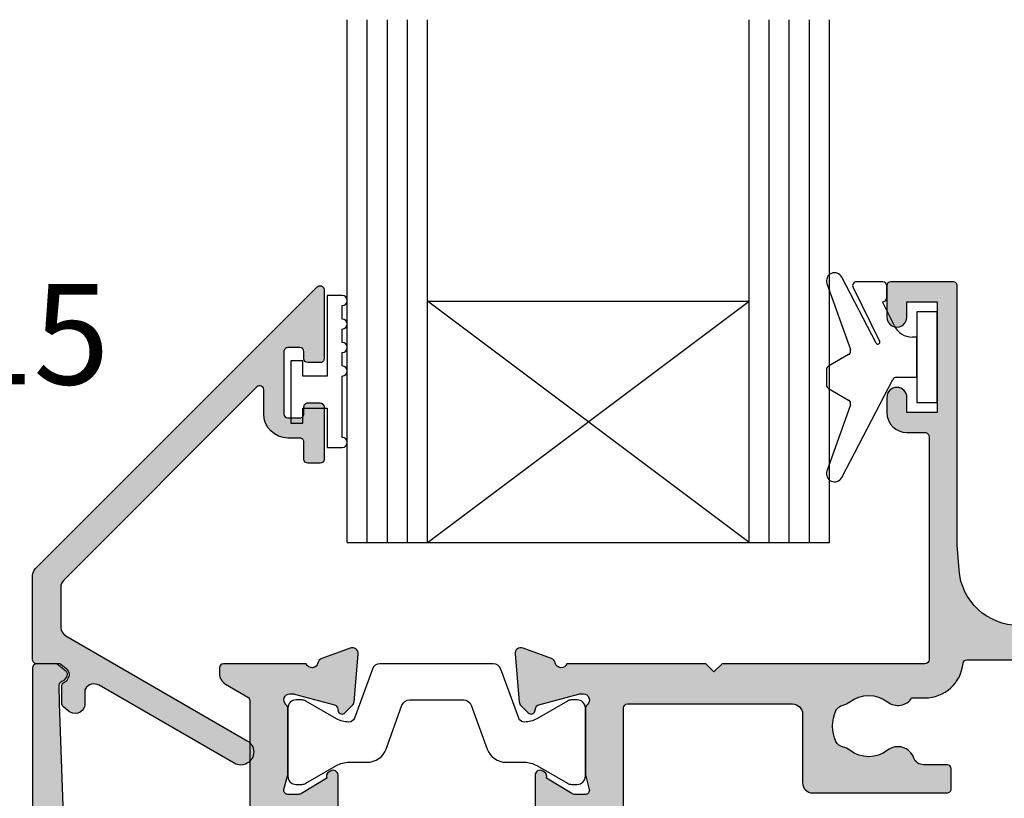
# Model space of a CAD drawing. Units: millimetres. Extents: x 0 to 354, y -14 to 482.
# Drawn here: x 39 to 88, y 208 to 247 of the extents above; entities that cross this region are included whole.
import ezdxf

# ---------------------------------------------------------------- set-up
doc = ezdxf.new("R2010")
doc.units = ezdxf.units.MM
for name, color, linetype in [('APL Hatch', 253, 'Continuous'), ('APL Joinery', 2, 'Continuous'), ('APL Notes', 7, 'Continuous')]:
    doc.layers.add(name, color=color, linetype=linetype)
doc.styles.add('Arial-Bold', font='arialbd.ttf')

# ---------------------------------------------------------------- blocks, each defined once
blk = doc.blocks.new('06011')
at = {"layer": 'APL Hatch'}
h = blk.add_hatch(color=256, dxfattribs=at)
edge = h.paths.add_edge_path()
edge.add_arc((14.69304122700963, 34.13446345925829), 0.3000000000000406, 314.9999835914891, 354.9999929937808)
edge.add_line((14.99189963323993, 34.1083166998891), (15.1988575941211, 36.47385368564703))
edge.add_arc((14.89999918789083, 36.50000044501628), 0.3000000000000126, 354.9999929937667, 470.0000042416192)
edge.add_line((14.79739312402343, 36.78190822365612), (13.38655988275026, 36.26840680003891))
edge.add_arc((13.48916594661768, 35.986499021399), 0.3000000000000825, 110.0000042416172, 169.0957188215765)
edge.add_arc((12.89999919824615, 36.10000031043772), 0.3000000000000329, 199.4712227008596, 349.09571882156655, ccw=False)
edge.add_line((12.61715648937799, 36.000000300237), (8.499999417407953, 36.00000015542908))
edge.add_arc((8.499999424442297, 35.80000015542906), 0.2000000000000171, 90.00000201519131, 180)
edge.add_line((8.29999942444228, 35.80000015542906), (8.29999942444228, 35.50000015542905))
edge.add_arc((8.899999013893716, 35.50000015542904), 0.5999995894514356, 179.9999999999986, 240.0000020151986)
edge.add_line((8.599999237443814, 34.98038525815231), (9.699999231351871, 34.3453000171463))
edge.add_arc((9.599999237443814, 34.17209493287224), 0.1999999999999882, 2.11407859751489e-06, 60.000002015196685, ccw=False)
edge.add_line((9.799999237443801, 34.17209494025177), (9.799999859985252, 17.30000014044385))
edge.add_arc((8.799999859985252, 17.30000010354616), 1, -89.99999798480383, 2.1140817807463463e-06, ccw=False)
edge.add_line((8.799999895157061, 16.30000010354616), (6.735533932746893, 16.30000003093515))
edge.add_arc((6.735533915161006, 16.80000003093514), 0.4999999999999896, 225.0000040270014, 270.0000020151941, ccw=False)
edge.add_line((6.38198054941704, 16.44644661549257), (1.037262824762652, 21.7911635888456))
edge.add_arc((1.744369556250558, 22.49827041973079), 0.9999999999999987, 182.0000000000006, 225.0000040270046, ccw=False)
edge.add_line((0.7449787292314661, 22.46337092302828), (0.342110769109528, 33.99999986865167))
edge.add_line((0.342110769109528, 33.99999986865167), (0.3216315151733688, 34.93487634102242))
edge.add_arc((0.5215902812359418, 34.93893735995172), 0.2000000000000274, 109.9322876686, 181.1634761847992, ccw=False)
edge.add_arc((0.2999991887444929, 35.54999986717052), 0.45000000000002, 289.9322876686015, 340.9171542120065)
edge.add_arc((0.5362608982491178, 35.46826612492191), 0.2000000000000005, 340.9171542119986, 410.0000020151794)
edge.add_line((0.6648184147978391, 35.62147501806727), (0.2694735141175109, 35.95320875472068))
edge.add_arc((0.1409159975687858, 35.7999998615753), 0.2000000000000171, 50.00000201518123, 90.00000201517892)
edge.add_line((0.1409159905344843, 35.99999986157532), (-0.8000003502458348, 35.99999982848177))
edge.add_arc((-0.8000003432115255, 35.79999982848178), 0.1999999999999816, 90.00000201518114, 180.0000001240569)
edge.add_line((-1.000000343211507, 35.79999982804874), (-1.000000313856485, 22.24264032446397))
edge.add_arc((1.999999686143499, 22.24264033095973), 2.999999999999984, 180.0000001240599, 225.0000039269454)
edge.add_line((-0.1213205120248055, 20.12131984200879), (4.121319616510749, 15.87868029503839))
edge.add_arc((1.999999418342441, 13.75735980608742), 2.999999999999997, 4.556875808248151e-06, 45.00000392694551, ccw=False)
edge.add_line((4.999999418342429, 13.75736004468488), (5.000000432957126, 1.000122315809942))
edge.add_arc((6.00000043295728, 1.000122395342414), 1.000000000000157, 180.0000045568749, 269.9986002630278)
edge.add_line((5.999976002938456, 0.0001223956406697), (11.79999561059064, -1.92989476382e-05))
edge.add_arc((11.80000049659441, 0.1999807009926522), 0.199999999999973, 269.9986002630272, 360.0000020151949)
edge.add_line((12.00000049659438, 0.1999807080270095), (12.00000046845689, 0.9999807082664453))
edge.add_arc((11.80000046845685, 0.9999807012320706), 0.2000000000000438, 2.0151998915e-06, 89.99860026301602)
edge.add_line((11.80000535446065, 1.199980701172432), (11.50474362459086, 1.199987914422063))
edge.add_arc((11.50475583960033, 1.699987914272899), 0.500000000000042, 149.1442209727713, 269.9986002630216, ccw=False)
edge.add_arc((8.500142332371057, 3.495063865918104), 2.999999999999888, 329.1442209727683, 398.8230005484641)
edge.add_arc((10.26282522470747, 4.91346270653538), 0.7374999999999103, 38.82300054846414, 218.8230005484641)
edge.add_arc((8.500142332371057, 3.495063865918083), 1.52500000000008, -38.8259168366626, 38.82300054846462, ccw=False)
edge.add_arc((10.26275302758115, 2.076575308639666), 0.7374999999996598, 141.1740831633375, 168.8215419967436)
edge.add_arc((9.048730736498934, 2.316483888633313), 0.499999999999974, 294.9603566598741, 348.82154199674073, ccw=False)
edge.add_arc((8.500142332371063, 3.495063865918108), 1.800000000000049, 245.0091901518218, 294.96035665987495, ccw=False)
edge.add_arc((7.950927580598907, 2.31677563444166), 0.5000000000000321, 191.2875627278079, 245.0091901518186, ccw=False)
edge.add_arc((6.725106118427354, 2.072109039091207), 0.7500000000002826, 11.28756272781737, 38.41474381228483)
edge.add_arc((8.500142332370517, 3.49506386591869), 1.525000000000129, 141.1309130539447, 218.866170653722, ccw=False)
edge.add_arc((6.725179442860179, 4.918110167161178), 0.7500000000000645, 321.5822298270269, 463.6991565325033)
edge.add_arc((6.500196791451045, 5.841085143292772), 0.2000000000000414, 180.0000020152005, 283.69915653250894, ccw=False)
edge.add_line((6.300196791451003, 5.841085136258396), (6.300196529107314, 13.30000001562355))
edge.add_arc((6.80019652910731, 13.30000003320946), 0.4999999999999968, 90.00000201519578, 180.0000020151966, ccw=False)
edge.add_line((6.800196511521409, 13.80000003320945), (8.799999983086582, 13.80000010354616))
edge.add_arc((8.799999859985238, 17.30000010354618), 3.500000000000016, 270.0000020151964, 360.0000021140821)
edge.add_line((12.29999985998525, 17.3000002326881), (12.299999767741, 19.80000022129114))
edge.add_arc((12.49999976774099, 19.80000022867067), 0.1999999999999941, 90.00003507309452, 180.0000021140796, ccw=False)
edge.add_line((12.4999996453128, 20.00000022867062), (12.61715705255294, 20.00000030038747))
edge.add_arc((12.89999976854365, 19.90000031033231), 0.3000000000000543, 10.904342860618385, 160.5287813800523, ccw=False)
edge.add_arc((13.48916639472414, 20.01350223364256), 0.2999999999999682, 190.9043428605876, 249.999982275019)
edge.add_line((13.38656026451567, 19.73159447914896), (14.79739316809459, 19.21809280244958))
edge.add_arc((14.89999929830308, 19.50000055694323), 0.3000000000000227, 249.9999822750186, 364.9999907443541)
edge.add_line((15.19885771195441, 19.5261472314895), (14.99190049161418, 21.89168348563687))
edge.add_arc((14.69304207796283, 21.86553681109062), 0.3000000000000453, 4.99999074435102, 45.00001559777613)
edge.add_line((14.90517405456957, 22.07766890319585), (14.54142117241962, 22.44142158729518))
edge.add_arc((14.39999985468129, 22.30000019255784), 0.2000000000007519, 45.00001559777888, 164.9999010990557)
edge.add_line((14.20681477877498, 22.35176433504447), (14.16198544631085, 22.18446014378606))
edge.add_arc((13.96880037040451, 22.2362242862727), 0.2000000000007891, 284.99999227829994, 344.99990109905974, ccw=False)
edge.add_line((14.02056415338983, 22.04303911403796), (12.03206447664461, 21.51022251873344))
edge.add_arc((11.95441880216697, 21.80000027708437), 0.2999999999999662, 269.99984720706607, 284.99999227829574, ccw=False)
edge.add_line((11.95441800214503, 21.50000027708547), (11.79999936817329, 21.50000068887978))
edge.add_arc((11.80000016819521, 21.80000068887874), 0.3000000000000336, 131.810356248205, 269.99984720706846, ccw=False)
edge.add_arc((11.39999984542511, 22.24721399568421), 0.3000000000000161, 311.8103562482103, 360.0000020152015)
edge.add_line((11.69999984542513, 22.24721400623578), (11.69999973191268, 25.47459719680306))
edge.add_arc((11.49999973191201, 25.47459718976873), 0.2000000000006708, 2.0151851973e-06, 14.47753099862875)
edge.add_line((11.69364888280585, 25.52459725335235), (11.50635039254463, 26.25000020293392))
edge.add_arc((11.6999995434386, 26.30000026651752), 0.2000000000007928, 90.00000201518782, 194.4775309986156, ccw=False)
edge.add_line((11.69999953640426, 26.50000026651831), (12.22119287899319, 26.5000002848496))
edge.add_arc((12.22119288954471, 26.20000028484957), 0.3000000000000364, 58.60000213468601, 90.00000201519128, ccw=False)
edge.add_line((12.37749576955661, 26.45606552985562), (13.6309637033025, 25.69094549944158))
edge.add_arc((13.86464456923402, 25.602101518793), 0.2499999999999784, 159.1835144387587, 238.5998737002002)
edge.add_line((13.73439169089359, 25.38871410659625), (13.81974632937902, 25.33661315449235))
edge.add_arc((13.94999920771945, 25.55000056668909), 0.249999999999975, 238.5998737001987, 359.9999888470802)
edge.add_line((14.19999920771942, 25.5500005180253), (14.19999951441482, 27.125583358046))
edge.add_arc((13.19999951441463, 27.12558355270119), 1.000000000000198, 359.999988847079, 406.7759032192968)
edge.add_arc((14.02182386606505, 28.0000003497922), 0.2000000000000165, 133.2241245382965, 226.7759032192936, ccw=False)
edge.add_arc((13.19999909079355, 28.87441674874092), 1.000000000000194, 313.2241245382971, 359.9999888470885)
edge.add_line((14.19999909079373, 28.8744165540859), (14.19999939748901, 30.45000040615106))
edge.add_arc((13.94999939748904, 30.4500004548148), 0.2499999999999763, 359.9999888470932, 481.4000538242557)
edge.add_line((13.81974678907032, 30.66338803177304), (13.73439182780224, 30.61128703083791))
edge.add_arc((13.86464443622095, 30.39789945387969), 0.249999999999959, 121.4000538242571, 200.8165957897732)
edge.add_line((13.63096374121246, 30.30905502366416), (12.37749540464081, 29.54393489402072))
edge.add_arc((12.22119254645608, 29.80000015235011), 0.3000000000000225, 269.9999870950784, 301.399992981388, ccw=False)
edge.add_line((12.22119247888607, 29.50000015235009), (11.69999975840689, 29.50000026974017))
edge.add_arc((11.69999980345359, 29.7000002697409), 0.2000000000007362, 165.5225179377476, 269.9999870950709, ccw=False)
edge.add_line((11.50635060985466, 29.7500001679286), (11.69364874786537, 30.47540431279712))
edge.add_arc((11.49999955426644, 30.52540421098489), 0.200000000000757, 345.5225179377301, 360.0000048458005)
edge.add_line((11.69999955426719, 30.52540422789992), (11.69999928131064, 33.75278668745433))
edge.add_arc((11.3999992813106, 33.75278666208179), 0.3000000000000426, 4.8457987986e-06, 48.18968525122397)
edge.add_arc((11.79999928016328, 34.20000025860806), 0.3000000000000415, 90.00000201519953, 228.1896852512166, ccw=False)
edge.add_line((11.79999926961172, 34.5000002586081), (11.95441878618603, 34.50000026403926))
edge.add_arc((11.95441879673757, 34.2000002640393), 0.2999999999999547, 74.99999891269738, 90.00000201519669, ccw=False)
edge.add_line((12.03206451576743, 34.4897780104525), (14.02056372677417, 33.95696121226844))
edge.add_arc((13.9687999140874, 33.76377604799225), 0.2000000000007216, 15.000078969110803, 74.99999891269613, ccw=False)
edge.add_line((14.16198500800117, 33.8155401232744), (14.20681418318786, 33.64823628617673))
edge.add_arc((14.39999927710165, 33.70000036145889), 0.2000000000007457, 195.0000789691131, 314.9999835914837)
edge.add_line((14.54142059283886, 33.55857896472044), (14.9051732006147, 33.92233136415139))
at = {"layer": 'APL Joinery', "flags": 128}
blk.add_lwpolyline([(14.9051732006147, 33.92233136415139, 0.1763270230092256), (14.99189963323993, 34.1083166998891), (15.1988575941211, 36.47385368564703, 0.54861885047631), (14.79739312402343, 36.78190822365612), (13.38655988275026, 36.26840680003891, 0.2637246596221774), (13.19458257243188, 36.04324966591834, -0.7647271084696948), (12.61715648937799, 36.000000300237), (8.499999417407953, 36.00000015542908, 0.4142135520715358), (8.29999942444228, 35.80000015542906), (8.29999942444228, 35.50000015542905, 0.267949201855398), (8.599999237443814, 34.98038525815231), (9.699999231351871, 34.3453000171463, -0.267949191968692), (9.799999237443801, 34.17209494025177), (9.799999859985252, 17.30000014044385, -0.4142135628785936), (8.799999895157061, 16.30000010354616), (6.735533932746893, 16.30000003093515, -0.1989123582541747), (6.38198054941704, 16.44644661549257), (1.037262824762652, 21.7911635888456, -0.189855950311135), (0.7449787292314661, 22.46337092302828), (0.342110769109528, 33.99999986865167), (0.3216315151733688, 34.93487634102242, -0.3212149957199306), (0.4534084066231863, 35.12695659294214, 0.2262074862026453), (0.7252702658527888, 35.40287913112299, 0.3109046430706445), (0.6648184147978391, 35.62147501806727), (0.2694735141175109, 35.95320875472068, 0.1763269807084546), (0.1409159905344843, 35.99999986157532), (-0.8000003502458348, 35.99999982848177, 0.4142135527057606), (-1.000000343211507, 35.79999982804874), (-1.000000313856485, 22.24264032446397, 0.1989123846294058), (-0.1213205120248055, 20.12131984200879), (4.121319616510749, 15.87868029503839, -0.1989123645223178), (4.999999418342429, 13.75736004468488), (5.000000432957126, 1.000122315809942, 0.4142063837099438), (5.999976002938456, 0.0001223956406697), (11.79999561059064, -1.92989476382e-05, 0.4142207280796795), (12.00000049659438, 0.1999807080270095), (12.00000046845689, 0.9999807082664453, 0.4142063967027353), (11.80000535446065, 1.199980701172432), (11.50474362459086, 1.199987914422063, -0.5823315909045), (11.07552533856752, 1.956427335936506, 0.3137585434516187), (10.83740141613198, 5.375813709830463, 0.9999999999999998), (9.688249033282961, 4.451111703240297, -0.3523955204317957), (9.688200370026681, 2.538955556592139, 0.1212234127576528), (9.539244793501968, 2.219551129039881, -0.2394382480790014), (9.259726276548083, 1.863183897369975, -0.2214711245083268), (7.739691137609572, 1.863587853104558, -0.2387944948640861), (7.460598995730368, 2.218908996301546, 0.1189205426327691), (7.312756312893885, 2.538121108617172, -0.3528190902834795), (7.312805021768685, 4.452067058626635, 0.7140631147237203), (6.547561560168777, 5.646774622001895, -0.4861086754749629), (6.300196791451003, 5.841085136258396), (6.300196529107314, 13.30000001562355, -0.4142135623730987), (6.800196511521409, 13.80000003320945), (8.799999983086582, 13.80000010354616, 0.4142135628785936), (12.29999985998525, 17.3000002326881), (12.299999767741, 19.80000022129114, -0.4142133938882375), (12.4999996453128, 20.00000022867062), (12.61715705255294, 20.00000030038747, -0.7647267101553888), (13.19458308163392, 19.95675127198752, 0.2637243088400726), (13.38656026451567, 19.73159447914896), (14.79739316809459, 19.21809280244958, 0.5486188347037606), (15.19885771195441, 19.5261472314895), (14.99190049161418, 21.89168348563687, 0.1763270925236315), (14.90517405456957, 22.07766890319585), (14.54142117241962, 22.44142158729518, 0.577349603063249), (14.20681477877498, 22.35176433504447), (14.16198544631085, 22.18446014378606, -0.2679487660227314), (14.02056415338983, 22.04303911403796), (12.03206447664461, 21.51022251873344, -0.0655440985272183), (11.95441800214503, 21.50000027708547), (11.79999936817329, 21.50000068887978, -0.6884990093889665), (11.60000000681016, 22.02360734228149, 0.2134215858242964), (11.69999984542513, 22.24721400623578), (11.69999973191268, 25.47459719680306, 0.0632542975161498), (11.69364888280585, 25.52459725335235), (11.50635039254463, 26.25000020293392, -0.4903144857389988), (11.69999953640426, 26.50000026651831), (12.22119287899319, 26.5000002848496, -0.1378721062162541), (12.37749576955661, 26.45606552985562), (13.6309637033025, 25.69094549944158, 0.3610889246920284), (13.73439169089359, 25.38871410659625), (13.81974632937902, 25.33661315449235, 0.5855247429929928), (14.19999920771942, 25.5500005180253), (14.19999951441482, 27.125583358046, 0.206980446371336), (13.88485314078999, 27.85426421694372, -0.4324888587380399), (13.88485307018648, 28.14573641628364, 0.2069802185701477), (14.19999909079373, 28.8744165540859), (14.19999939748901, 30.45000040615106, 0.5855244490365347), (13.81974678907032, 30.66338803177304), (13.73439182780224, 30.61128703083791, 0.3610898258318898), (13.63096374121246, 30.30905502366416), (12.37749540464081, 29.54393489402072, -0.1378721329196471), (12.22119247888607, 29.50000015235009), (11.69999975840689, 29.50000026974017, -0.4903141619420825), (11.50635060985466, 29.7500001679286), (11.69364874786537, 30.47540431279712, 0.0632541131931461), (11.69999955426719, 30.52540422789992), (11.69999928131064, 33.75278668745433, 0.2134217438471643), (11.59999928073693, 33.97639346034494, -0.6885002460534714), (11.79999926961172, 34.5000002586081), (11.95441878618603, 34.50000026403926, -0.0655434764106001), (12.03206451576743, 34.4897780104525), (14.02056372677417, 33.95696121226844, -0.2679488180396811), (14.16198500800117, 33.8155401232744), (14.20681418318786, 33.64823628617673, 0.5773497143051998), (14.54142059283886, 33.55857896472044)], format="xyb", close=True, dxfattribs=at)
blk = doc.blocks.new('9100381')
at = {"layer": 'APL Joinery', "color": 8}
blk.add_lwpolyline([(-7.400000000000005, 5.599999999999909, -0.4142135623730961), (-7, 5.999999999999943), (-6.707436305458145, 5.999999999999943, -0.1319569453013689), (-6.507021797241463, 5.946170514192374), (-4.978934608275551, 5.061488457422626, 0.1319569453013706), (-4.377691083625478, 4.899999999999977), (-3.455306141162225, 4.899999999999977, -0.3152987888789851), (-2.515613520376319, 4.242020143325589), (-1.722584909757784, 2.063191942669618, 0.315298788878984), (-1.346707861443405, 1.799999999999897), (1.346707861443491, 1.799999999999897, 0.3152987888789944), (1.722584909757841, 2.063191942669618), (2.515613520376319, 4.242020143325589, -0.3152987888789933), (3.455306141162225, 4.899999999999977), (4.377691083625478, 4.899999999999977, 0.1319569453013672), (4.978934608275523, 5.061488457422569), (6.507021797241492, 5.946170514192374, -0.1319569453013538), (6.707436305458145, 5.999999999999943), (7, 6, -0.414213562373094), (7.400000000000005, 5.599999999999965), (7.400000000000005, 2.199999999999931, -0.4142135623730951), (7.000000000000028, 1.799999999999954), (6.70743630545823, 1.799999999999954, -0.1319569453013592), (6.507021797241577, 1.853829485807523), (4.978934608275295, 2.738511542577327, 0.1319569453013405), (4.377691083625393, 2.899999999999977), (4.365575940834872, 2.899999999999977, 0.3152987888789835), (4.083668154599081, 2.702606042997672), (3.195794033030466, 0.2631919426697209, -0.3152987888789865), (2.819916984716115, 0), (-2.819916984716115, -5.51e-14, -0.3152987888789848), (-3.195794033030495, 0.2631919426696658), (-4.083668154599109, 2.702606042997672, 0.3152987888790007), (-4.365575940834872, 2.899999999999977), (-4.377691083625535, 2.899999999999977, 0.1319569453013445), (-4.978934608275466, 2.738511542577384), (-6.507021797241435, 1.853829485807523, -0.1319569453013741), (-6.707436305458145, 1.799999999999954), (-6.999999999999971, 1.799999999999954, -0.4142135623731054), (-7.400000000000005, 2.199999999999988)], format="xyb", close=True, dxfattribs=at)
blk = doc.blocks.new('06234')
at = {"layer": 'APL Hatch'}
h = blk.add_hatch(color=256, dxfattribs=at)
edge = h.paths.add_edge_path()
edge.add_arc((34.79885780990322, 21.17138008544529), 0.2000000000000004, 277.6622556607632, 360.000000000001)
edge.add_line((34.99885780990323, 21.17138008544529), (34.99885780990322, 21.48477304347989))
edge.add_arc((35.1988578099032, 21.48477304347989), 0.1999999999999886, 89.99999904865291, 180.000000000001, ccw=False)
edge.add_line((35.19885781322403, 21.68477304347988), (38.49885724365762, 21.68477298868623))
edge.add_arc((38.49852416082518, 22.18477309976936), 0.5000002220272614, 270.0381684669292, 449.9618076333137)
edge.add_line((38.4988574522224, 22.6847732107135), (34.99885780990315, 22.68477321071344))
edge.add_arc((34.99885780990321, 19.68477321071343), 3.000000000000003, 90.00000000000108, 160.5287793655109)
edge.add_arc((29.34200356041077, 21.68477321071327), 2.999999999999999, 269.9999999999993, 340.52877936551107, ccw=False)
edge.add_line((29.34200356041073, 18.68477321071327), (25.08228292187734, 18.68477321071331))
edge.add_arc((25.08228292187737, 21.68477321071332), 3, 184.2891538033724, 269.9999999999993, ccw=False)
edge.add_line((22.09068499407035, 21.46040334121045), (21.99885724365973, 22.68477321071319))
edge.add_line((21.99885724365973, 22.68477321071319), (21.99885724366004, 35.58477240588808))
edge.add_arc((21.7988566608596, 35.58477240588809), 0.2000005828004454, 359.999999999998, 450.0000000000142)
edge.add_line((21.79885666085954, 35.78477298868853), (18.69885797086891, 35.78477298868768))
edge.add_arc((18.69885797086897, 35.58477302143689), 0.1999999672507897, 90.00000000001525, 179.9999548415856)
edge.add_line((18.49885800361824, 35.58477317906947), (18.49885678142987, 34.03409351099553))
edge.add_arc((18.99885770530138, 34.03409311527808), 0.5000009238716676, 179.9999546542042, 360.0000354879802)
edge.add_line((19.49885862917296, 34.03409342496971), (19.49885816753107, 34.78477221382582))
edge.add_line((19.49885816753107, 34.78477221382582), (20.99885748207765, 34.78477221382582))
edge.add_line((20.99885748207765, 34.78477221382582), (20.99885748207765, 29.28477317495072))
edge.add_line((20.99885748207765, 29.28477317495072), (19.49885816753107, 29.28477317495072))
edge.add_line((19.49885816753107, 29.28477317495072), (19.49885724365886, 30.03415747141431))
edge.add_arc((18.9988576236387, 30.0341568537617), 0.4999996200205402, 7.07778292986e-05, 179.9999998580098)
edge.add_line((18.49885800361815, 30.0341568550008), (18.49885800361763, 29.28477403258679))
edge.add_arc((19.49885902516635, 29.28477403258609), 1.000001021548726, 179.9999999999599, 269.9999985772136)
edge.add_line((19.49885900033402, 28.28477301103736), (20.39885816653742, 28.28477298868831))
edge.add_arc((20.39885816157096, 28.08477298868832), 0.1999999999999887, -4.738060624731588e-06, 89.99999857721423, ccw=False)
edge.add_line((20.59885816157095, 28.08477297214936), (20.59885724365919, 16.98477297214635))
edge.add_arc((20.39885724365924, 16.98477298868531), 0.1999999999999467, 269.99999999999386, 359.9999952619394, ccw=False)
edge.add_line((20.39885724365922, 16.78477298868536), (10.29885703206258, 16.7847729886862))
edge.add_line((10.29885703206258, 16.7847729886862), (9.898857245894249, 16.38477299879105))
edge.add_line((9.898857245894249, 16.38477299879105), (9.498857459725912, 16.7847729886862))
edge.add_line((9.498857459725912, 16.7847729886862), (2.581699956127479, 16.7847729886862))
edge.add_arc((2.298857243653953, 16.88477298868925), 0.2999999999999877, 190.9042832770891, 340.52877936489, ccw=False)
edge.add_arc((1.709690499439878, 16.77127167807023), 0.300000000000054, 10.90428327708875, 69.99999999976171)
edge.add_line((1.81229654243877, 17.05317946430562), (0.4014633227035438, 17.56668076180984))
edge.add_arc((0.2988572797046596, 17.28477297557446), 0.3000000000000321, 69.99999999976166, 184.9999991608744)
edge.add_line((-1.1301058297e-06, 17.25862625712709), (0.2069564301837508, 14.89309011954581))
edge.add_arc((0.5058148399942269, 14.91923683799317), 0.3000000000000201, 184.9999991608735, 224.999990831548)
edge.add_line((0.2936827716929521, 14.7071048375825), (0.65743586473009, 14.34335162813004))
edge.add_arc((0.798857243598119, 14.48477296173767), 0.2000000000007378, 224.999990831548, 345.0000022917604)
edge.add_line((0.9920424109271333, 14.43300916044414), (1.036871143834737, 14.60031229606193))
edge.add_arc((1.230056311163777, 14.5485484947684), 0.200000000000764, 105.0000046015983, 165.0000022917604, ccw=False)
edge.add_line((1.178292486627787, 14.74173365586964), (3.166792192210098, 15.27455071729852))
edge.add_arc((3.244437929013785, 14.98477297564775), 0.3000000000000114, 89.9999999999788, 105.00000460159751, ccw=False)
edge.add_line((3.244437929013896, 15.28477297564777), (3.398857229077221, 15.28477297564771))
edge.add_arc((3.398857229077111, 14.98477297564767), 0.3000000000000451, -48.18967715077832, 89.99999999997902, ccw=False)
edge.add_arc((3.798857291156576, 14.53755943567315), 0.3000000000000508, 131.8103228492219, 179.9999991567764)
edge.add_line((3.498857291156525, 14.53755944008826), (3.498857243659045, 11.31017640349062))
edge.add_arc((3.698857243659802, 11.31017640054721), 0.2000000000007569, 179.9999991567764, 194.4775106662194)
edge.add_line((3.505208075022501, 11.26017640568336), (3.69250644733981, 10.53477284944038))
edge.add_arc((3.498857278702499, 10.48477285457653), 0.2000000000007668, -89.99999999999841, 14.4775106662197, ccw=False)
edge.add_line((3.498857278702505, 10.28477285457576), (2.977663760908817, 10.28477285457575))
edge.add_arc((2.977663760908809, 10.5847728545757), 0.299999999999951, 238.5999927505785, 270.0000000000014, ccw=False)
edge.add_line((2.821360838957682, 10.32870763516957), (1.56789310521691, 11.09382782528956))
edge.add_arc((1.334212268485011, 11.18267188274017), 0.2500000000000148, 339.1834956078148, 418.5999130099414)
edge.add_line((1.464465000423648, 11.39605938430136), (1.379109962559103, 11.44816049980833))
edge.add_arc((1.248857230620484, 11.23477299824716), 0.2499999999999816, 58.59991300994155, 180.0000004736618)
edge.add_line((0.9988572306205016, 11.23477299618042), (0.9988572436457729, 9.65918974860513))
edge.add_arc((1.998857243645929, 9.659189756872081), 1.000000000000156, 180.0000004736614, 226.7759012040947)
edge.add_arc((1.177032861240612, 8.784772988686205), 0.2000000000000551, -46.77590205757173, 46.77590120409462, ccw=False)
edge.add_arc((1.998857230620629, 7.910356208258448), 1.000000000000156, 133.2240979424282, 180.0000004736533)
edge.add_line((0.9988572306204732, 7.910356199991638), (0.998857243645517, 6.334773350479177))
edge.add_arc((1.248857243645442, 6.334773352545879), 0.2499999999999255, 180.0000004736533, 301.3998212671642)
edge.add_line((1.379108985947007, 6.121385246908828), (1.464464169888365, 6.173485908235014))
edge.add_arc((1.334212427586775, 6.386874013872105), 0.2499999999999724, 301.3998212671643, 380.8166027390791)
edge.add_line((1.5678931118195, 6.475718472430372), (2.821361555804029, 7.240838562079623))
edge.add_arc((2.977664398278128, 6.984773294160463), 0.2999999999999907, 89.99996624148378, 121.39998946606539, ccw=False)
edge.add_line((2.977664575037305, 7.284773294160402), (3.498857381242059, 7.284772987075029))
edge.add_arc((3.498857263402608, 7.084772987074332), 0.2000000000007321, -14.477506501447522, 89.99996624148378, ccw=False)
edge.add_line((3.692506435674334, 7.034773006286651), (3.505208071387712, 6.309369263313836))
edge.add_arc((3.69885724365946, 6.259369282526149), 0.2000000000007561, 165.5224934985523, 180.0000000000066)
edge.add_line((3.498857243658704, 6.259369282526126), (3.498857243659073, 3.031986584182659))
edge.add_arc((3.798857243659112, 3.031986584182694), 0.3000000000000389, 180.0000000000066, 228.1896253396442)
edge.add_arc((3.39885677717588, 2.584773405918411), 0.2999999999999977, -89.9998451893855, 48.189625339644124, ccw=False)
edge.add_line((3.398857587762362, 2.284773405919509), (3.244440296707086, 2.284772988690946))
edge.add_arc((3.244439486120602, 2.584772988689793), 0.299999999999942, 255.00002043544208, 270.00015481061473, ccw=False)
edge.add_line((3.166793875943663, 2.29499521310958), (1.178292551779377, 2.827811776916931))
edge.add_arc((1.230056291897539, 3.020996960637831), 0.2000000000007463, 194.9999491550148, 255.0000204354422, ccw=False)
edge.add_line((1.036871080703235, 2.969233323052065), (0.9920424621252715, 3.136536599086019))
edge.add_arc((0.798857250930957, 3.084772961500251), 0.2000000000007567, 14.99994915501477, 134.9999972852265)
edge.add_line((0.6574359013939018, 3.226194324438884), (0.2936828192052743, 2.862441276720759))
edge.add_arc((0.5058148435100945, 2.650309232313571), 0.3000000000000564, 134.9999972852265, 175.0000001112937)
edge.add_line((0.2069564340317259, 2.676455954557359), (-1.1459996474e-06, 0.3109199374237166))
edge.add_arc((0.2988572634786966, 0.2847732151799316), 0.300000000000032, 175.0000001112937, 289.9999921364289)
edge.add_line((0.4014632677859149, 0.0028654148619441), (1.812296503746846, 0.5163664989840829))
edge.add_arc((1.709690499439634, 0.7982742993020552), 0.3000000000000158, 289.9999921364288, 349.0956692674076)
edge.add_arc((2.298857149645524, 0.6847725007028912), 0.3000000000000464, 19.47116554001792, 169.0956692674077, ccw=False)
edge.add_line((2.581699958278051, 0.784772228726979), (4.398857661872277, 0.7847729886863135))
edge.add_arc((4.398857243659078, 1.784772988686255), 1.000000000000029, 270.0000239618512, 360.0000000000002)
edge.add_line((5.398857243659108, 1.78477298868626), (5.398857243659051, 14.5847728936913))
edge.add_arc((5.59885724365904, 14.58477289369131), 0.1999999999999886, 90.00000066301902, 180.0000000000005, ccw=False)
edge.add_line((5.598857241344667, 14.7847728936913), (13.80798743712674, 14.78477298868623))
edge.add_arc((13.80798744291267, 14.28477298868626), 0.4999999999999716, 2.866239981358376e-06, 90.00000066301902, ccw=False)
edge.add_line((14.30798744291265, 14.28477301369892), (14.30798761424958, 10.85976900189135))
edge.add_arc((14.80866309070667, 10.86044447833765), 0.5006759321097466, 180.0772994242228, 269.9227005769847)
edge.add_line((14.80798761427092, 10.35976900188055), (21.49893543365948, 10.35976900188055))
edge.add_arc((21.49893543365948, 10.55976900188055), 0.2000000000000028, 270, 360.000000000001)
edge.add_line((21.69893543365949, 10.55976900188055), (21.69893543365947, 11.55976896942153))
edge.add_arc((21.49893543365945, 11.55976896942153), 0.200000000000017, 1.0178e-12, 89.99998998883723)
edge.add_line((21.498935468605, 11.75976896942154), (20.31630749891721, 11.75976917605945))
edge.add_arc((20.31630758628109, 12.25976917606089), 0.5000000000014535, 199.0927905924748, 269.9999899888381, ccw=False)
edge.add_arc((19.05238515882092, 11.82227489325532), 0.837498093501617, 19.09279059247472, 127.9676400655438)
edge.add_arc((17.59893543365947, 13.68477298750432), 1.525003812244285, 232.03235993457122, 307.96764006554383, ccw=False)
edge.add_arc((16.14548570803947, 11.82227489266001), 0.8374980942530449, 52.03235993457147, 78.02775956789704)
edge.add_arc((16.42293331400365, 13.13068002031599), 0.5000000000004459, 205.228249328538, 258.0277595678972, ccw=False)
edge.add_arc((17.59893543365945, 13.68477298750438), 1.800000000662979, 154.7717506715081, 205.2282493285376, ccw=False)
edge.add_arc((16.42293331400307, 14.2388659546919), 0.5000000000002981, 101.97224043215391, 154.7717506715081, ccw=False)
edge.add_arc((16.14548570803769, 15.54727108234778), 0.8374980942533446, 281.9722404321543, 307.9676400654747)
edge.add_arc((17.59893543365947, 13.68477298750426), 1.525003812244465, 52.03235993443673, 127.9676400654744, ccw=False)
edge.add_arc((19.05238515882139, 15.54727108175254), 0.837498093501159, 232.0323599344368, 326.4793296914577)
edge.add_line((19.75059613734298, 15.08477298868621), (20.39885707031325, 15.08477296614811))
edge.add_arc((20.3988571363706, 16.9847729661481), 1.899999999999996, 269.9999980079963, 354.534982903209)
edge.add_arc((22.48931165580556, 16.78477321071335), 0.2000000000000028, 89.99999999999898, 174.534982903209, ccw=False)
edge.add_line((22.48931165580556, 16.98477321071336), (30.29885780990325, 16.98477321071325))
edge.add_arc((30.29885780990325, 16.78477321071326), 0.1999999999999993, -3.126388037344441e-12, 89.99999999999898, ccw=False)
edge.add_line((30.49885780990325, 16.78477321071325), (30.4988578099032, 15.98477321071343))
edge.add_arc((30.9988578099032, 15.98477321071342), 0.5, 179.9999999999982, 359.9999999999984)
edge.add_line((31.4988578099032, 15.9847732107134), (31.4988578099032, 16.78477321071337))
edge.add_arc((31.69885780990319, 16.78477321071337), 0.1999999999999886, 90.00000000000199, 180, ccw=False)
edge.add_line((31.69885780990318, 16.98477321071336), (33.29885780990326, 16.98477321071341))
edge.add_arc((33.29885780990327, 16.78477321071342), 0.1999999999999886, -1.0231815394945443e-12, 90.00000000000409, ccw=False)
edge.add_line((33.49885780990326, 16.78477321071342), (33.4988578099032, 12.05045863566267))
edge.add_arc((33.29885780990321, 12.05045863566267), 0.1999999999999886, 289.4712206344131, 359.9999999999995, ccw=False)
edge.add_arc((33.49885780990246, 11.48477321071317), 0.400000000000016, 109.4712206344153, 250.5287793655837)
edge.add_arc((33.2988578099032, 10.91908778576366), 0.199999999999988, 0, 70.5287793655848, ccw=False)
edge.add_line((33.49885780990319, 10.91908778576366), (33.4988578099032, 6.184773210713403))
edge.add_arc((33.29885780990321, 6.184773210713402), 0.1999999999999886, -90, 2.8421709430404007e-13, ccw=False)
edge.add_line((33.29885780990321, 5.984773210713413), (31.69885780990319, 5.984773210713413))
edge.add_arc((31.69885780990319, 6.184773210713402), 0.1999999999999886, 180, 270, ccw=False)
edge.add_line((31.4988578099032, 6.184773210713402), (31.4988578099032, 6.984773210713388))
edge.add_arc((30.9988578099032, 6.98477321071339), 0.5, 359.9999999999998, 539.9999999999997)
edge.add_line((30.4988578099032, 6.984773210713392), (30.49885780990319, 5.984773210713328))
edge.add_arc((31.49885780990317, 5.984773210713314), 0.9999999999999857, 179.9999999999992, 270.0000000000018)
edge.add_line((31.49885780990321, 4.984773210713328), (33.29885780990326, 4.984773210713385))
edge.add_arc((33.29885780990327, 4.784773210713396), 0.1999999999999886, -1.0231815394945443e-12, 90.00000000000409, ccw=False)
edge.add_line((33.49885780990326, 4.784773210713392), (33.4988578099032, 1.784772228726998))
edge.add_arc((34.4988578099032, 1.784772228726979), 1, 179.9999999999989, 270)
edge.add_line((34.4988578099032, 0.784772228726979), (35.99885797381598, 0.784772228726979))
edge.add_line((35.99885797381598, 0.784772228726979), (36.39885729432303, 1.184773411879177))
edge.add_line((36.39885729432303, 1.184773411879177), (41.59885777414041, 1.184773411879177))
edge.add_line((41.59885777414041, 1.184773411879177), (41.99885709464746, 0.784772228726979))
edge.add_line((41.99885709464746, 0.784772228726979), (44.99885724366496, 0.7847729886861998))
edge.add_arc((44.99836654669389, 1.484772816697955), 0.7000000000000032, 270.0401640968068, 449.9598078506143)
edge.add_line((44.99885758639178, 2.184772644469376), (35.19885780990313, 2.184772644469376))
edge.add_arc((35.19885780990313, 2.384772644469364), 0.1999999999999886, 179.9999999999998, 270, ccw=False)
edge.add_line((34.99885780990314, 2.384772644469365), (34.99885780990319, 16.78477321071342))
edge.add_arc((33.29885780990327, 16.78477321071342), 1.699999999999924, 359.9999999999997, 452.5345077583229)
edge.add_arc((33.2148377575486, 18.68291457288907), 0.1999999999999992, 142.2205066034905, 272.53450775832465, ccw=False)
edge.add_arc((29.34200356041077, 21.68477321071327), 4.699999999999993, 322.2205066034907, 340.528779365511)
edge.add_arc((34.99885780990321, 19.68477321071343), 1.300000000000004, 97.66225566076571, 160.5287793655109, ccw=False)
at = {"layer": 'APL Joinery'}
blk.add_lwpolyline([(34.82552447656988, 20.97316583548104, 0.3755653008317857), (34.99885780990323, 21.17138008544529), (34.99885780990322, 21.48477304347989, -0.4142135672363404), (35.19885781322403, 21.68477304347988), (38.49885724365762, 21.68477298868623, 0.9993338479454669), (38.4988574522224, 22.6847732107135), (34.99885780990315, 22.68477321071344, 0.317837245195785), (32.17043068515699, 20.68477321071336, -0.3178372451957938), (29.34200356041073, 18.68477321071327), (25.08228292187734, 18.68477321071331, -0.3924537594917314), (22.09068499407035, 21.46040334121045), (21.99885724365973, 22.68477321071319), (21.99885724366004, 35.58477240588808, 0.4142135623731835), (21.79885666085954, 35.78477298868853), (18.69885797086891, 35.78477298868768, 0.4142133315254333), (18.49885800361824, 35.58477317906947), (18.49885678142987, 34.03409351099553, 1.000000705408017), (19.49885862917296, 34.03409342496971), (19.49885816753107, 34.78477221382582), (20.99885748207765, 34.78477221382582), (20.99885748207765, 29.28477317495072), (19.49885816753107, 29.28477317495072), (19.49885724365886, 30.03415747141431, 0.9999993811080155), (18.49885800361815, 30.0341568550008), (18.49885800361763, 29.28477403258679, 0.414213555100086), (19.49885900033402, 28.28477301103736), (20.39885816653742, 28.28477298868831, -0.4142135793206127), (20.59885816157095, 28.08477297214936), (20.59885724365919, 16.98477297214635, -0.4142135381523926), (20.39885724365922, 16.78477298868536), (10.29885703206258, 16.7847729886862), (9.898857245894249, 16.38477299879105), (9.498857459725912, 16.7847729886862), (2.58169995612748, 16.7847729886862, -0.7647271082421493), (2.004273871546949, 16.82802233337974, 0.263724669621781), (1.81229654243877, 17.05317946430562), (0.4014633227035439, 17.56668076180984, 0.5486187818646312), (-1.1301058297e-06, 17.25862625712709), (0.2069564301837508, 14.89309011954581, 0.1763269432349617), (0.2936827716929521, 14.7071048375825), (0.65743586473009, 14.34335162813004, 0.5773503358624411), (0.9920424109271333, 14.43300916044414), (1.036871143834737, 14.60031229606193, -0.2679491816289451), (1.178292486627787, 14.74173365586964), (3.166792192210098, 15.27455071729852, -0.0655434829798429), (3.244437929013896, 15.28477297564777), (3.398857229077221, 15.28477297564771, -0.6885002069150252), (3.598857260116841, 14.76116620566041, 0.2134217251524003), (3.498857291156525, 14.53755944008826), (3.498857243659045, 11.31017640349062, 0.0632542209663758), (3.505208075022501, 11.26017640568336), (3.69250644733981, 10.53477284944038, -0.4903143866007289), (3.498857278702505, 10.28477285457576), (2.977663760908817, 10.28477285457575, -0.1378721389804095), (2.821360838957682, 10.32870763516957), (1.56789310521691, 11.09382782528956, 0.3610892114556311), (1.464465000423648, 11.39605938430136), (1.379109962559103, 11.44816049980833, 0.5855245807906777), (0.9988572306205016, 11.23477299618042), (0.9988572436457729, 9.65918974860513, 0.2069803842977808), (1.314003591641512, 8.9305091167172, -0.4324889860528345), (1.314003589470629, 8.6390368586149, 0.206980392491837), (0.9988572306204732, 7.910356199991638), (0.998857243645517, 6.334773350479177, 0.5855230183068214), (1.379108985947007, 6.121385246908828), (1.464464169888365, 6.173485908235014, 0.3610910071350839), (1.5678931118195, 6.475718472430372), (2.821361555804029, 7.240838562079623, -0.1378722100101883), (2.977664575037305, 7.284773294160402), (3.498857381242059, 7.284772987075029, -0.4903141813484739), (3.692506435674334, 7.034773006286651), (3.505208071387712, 6.309369263313836, 0.0632541990274731), (3.498857243658704, 6.259369282526126), (3.498857243659073, 3.031986584182659, 0.2134214926333392), (3.598857010417483, 2.808379995050537, -0.6884988779909638), (3.398857587762362, 2.284773405919509), (3.244440296707086, 2.284772988690946, -0.0655440516563686), (3.166793875943663, 2.29499521310958), (1.178292551779377, 2.827811776916931, -0.2679495257808861), (1.036871080703235, 2.969233323052065), (0.9920424621252715, 3.136536599086019, 0.5773505491998814), (0.6574359013939018, 3.226194324438884), (0.2936828192052743, 2.862441276720759, 0.1763269934228962), (0.2069564340317259, 2.676455954557359), (-1.1459996474e-06, 0.3109199374237168, 0.5486187413564922), (0.4014632677859149, 0.0028654148619441), (1.812296503746846, 0.5163664989840829, 0.2637244848554558), (2.004273824542564, 0.7415234000024761, -0.7647271610701174), (2.581699958278051, 0.784772228726979), (4.398857661872277, 0.7847729886863135, 0.4142134398812917), (5.398857243659108, 1.78477298868626), (5.398857243659051, 14.5847728936913, -0.4142135589837772), (5.598857241344667, 14.7847728936913), (13.80798743712674, 14.78477298868623, -0.4142135511103373), (14.30798744291265, 14.28477301369892), (14.30798761424958, 10.85976900189135, 0.413423481277252), (14.80798761427092, 10.35976900188055), (21.49893543365948, 10.35976900188055, 0.4142135623731005), (21.69893543365949, 10.55976900188055), (21.69893543365947, 11.55976896942153, 0.414213511196517), (21.498935468605, 11.75976896942154), (20.31630749891721, 11.75976917605945, -0.3196561722295912), (19.84381254737098, 12.09621967833376, 0.5143431142500027), (18.53714266489419, 12.48252350481843, -0.3440117692688371), (16.66072820242716, 12.48252350481654, 0.1139152748892108), (16.3192144350174, 12.6415559111757, -0.2345456279508718), (15.97062480667384, 12.91756734073656, -0.2237853363052198), (15.97062480667322, 14.4519786342709, -0.234545627950849), (16.31921443501642, 14.72799006383195, 0.1139152748891883), (16.6607282024261, 14.88702247019142, -0.3440117692691539), (18.53714266489472, 14.88702247018997, 0.4371333417869703), (19.75059613734298, 15.08477298868621), (20.39885707031325, 15.08477296614811, 0.3865447185181216), (22.2902207491927, 16.80382080646904, -0.3865447085276765), (22.48931165580556, 16.98477321071336), (30.29885780990325, 16.98477321071325, -0.414213562373107), (30.49885780990325, 16.78477321071325), (30.4988578099032, 15.98477321071343, 1), (31.4988578099032, 15.9847732107134), (31.4988578099032, 16.78477321071337, -0.4142135623730847), (31.69885780990318, 16.98477321071336), (33.29885780990326, 16.98477321071341, -0.4142135623731108), (33.49885780990326, 16.78477321071342), (33.4988578099032, 12.05045863566267, -0.3178372451961528), (33.36552447656962, 11.86189682734618, 0.7071067811875378), (33.36552447656961, 11.10764959408015, -0.3178372451961449), (33.49885780990319, 10.91908778576366), (33.4988578099032, 6.184773210713403, -0.4142135623730965), (33.29885780990321, 5.984773210713413), (31.69885780990319, 5.984773210713413, -0.4142135623730951), (31.4988578099032, 6.184773210713402), (31.4988578099032, 6.984773210713388, 1), (30.4988578099032, 6.984773210713392), (30.49885780990319, 5.984773210713328, 0.4142135623731085), (31.49885780990321, 4.984773210713328), (33.29885780990326, 4.984773210713385, -0.4142135623731108), (33.49885780990326, 4.784773210713392), (33.4988578099032, 1.784772228726998, 0.4142135623731005), (34.4988578099032, 0.784772228726979), (35.99885797381598, 0.784772228726979), (36.39885729432303, 1.184773411879177), (41.59885777414041, 1.184773411879177), (41.99885709464746, 0.784772228726979), (44.99885724366496, 0.7847729886861998, 0.9992990052189497), (44.99885758639178, 2.184772644469376), (35.19885780990313, 2.184772644469376, -0.4142135623730965), (34.99885780990314, 2.384772644469365), (34.99885780990319, 16.78477321071342, 0.4272299974016222), (33.22368197358594, 18.48311021897584, -0.6389980952994032), (33.0567628923593, 18.80543941524924, 0.0800552760588333), (33.77320605584651, 20.11810654404673, -0.281400546902643)], format="xyb", close=True, dxfattribs=at)
blk = doc.blocks.new('65180')
at = {"layer": 'APL Joinery', "rotation": 90}
for name, p in [('06234', (22.18477309976936, -38.49852416082518)), ('06011', (41.40000065538958, -61.49966742213903))]:
    blk.add_blockref(name, p, dxfattribs=at)
at = {"layer": 'APL Joinery', "xscale": -1, "rotation": 270}
blk.add_blockref('9100381', (5.400000206370805, -42.39966691716611), dxfattribs=at)
blk = doc.blocks.new('65010')
at = {"layer": 'APL Hatch'}
h = blk.add_hatch(color=256, dxfattribs=at)
edge = h.paths.add_edge_path()
edge.add_line((13.50000064268711, 12.42778322696142), (13.50000039071874, 12.77965399813073))
edge.add_arc((13.69812921074095, 12.77965414000724), 0.1981288200222686, 89.93434346000748, 180.0000410284842, ccw=False)
edge.add_line((13.69835625102314, 12.97778282994417), (14.30239500854856, 12.97778282994417))
edge.add_arc((14.29881061742956, 12.7766243546514), 0.2011904074298936, -4.767781376813218e-06, 88.9791692767559, ccw=False)
edge.add_line((14.50000102485945, 12.77662433790965), (14.50000080840125, 10.17538466089773))
edge.add_arc((14.30239921476063, 10.17538467734084), 0.1976015936406277, 269.9999999960371, 359.9999952322191, ccw=False)
edge.add_line((14.30239921474696, 9.977783083700217), (13.69835516493156, 9.977783083741995))
edge.add_arc((13.69835516494528, 10.17613927905392), 0.1983561953119288, 180.2102615202911, 269.99999999603676, ccw=False)
edge.add_line((13.50000030527398, 10.1754113618857), (13.50000091090776, 11.0277827743585))
edge.add_arc((13.30000091090784, 11.02778291646411), 0.199999999999961, 359.9999592897433, 449.9999840258346)
edge.add_line((13.3000009666682, 11.22778291646406), (12.7000009116217, 11.22778308374515))
edge.add_arc((12.70000124618384, 12.42778308374514), 1.200000000000038, 180.0000160082455, 269.99998402583435, ccw=False)
edge.add_line((11.50000124618385, 12.42778274846923), (11.5000009109079, 13.62778291236891))
edge.add_arc((11.30000091090787, 13.62778285648959), 0.2000000000000337, 1.60082456894e-05, 134.9999992214411)
edge.add_line((11.15857955659223, 13.76920421464861), (1.546447834324577, 4.157072753608243))
edge.add_arc((1.900001220113623, 3.803519358210735), 0.5000000000000047, 134.9999992214411, 179.9999927261677)
edge.add_line((1.400001220113622, 3.803519421686896), (1.400000967966619, 1.817364323508946))
edge.add_arc((1.900000967966613, 1.817364260032785), 0.4999999999999983, 179.9999927261677, 240.0000000000014)
edge.add_line((1.650000967966624, 1.384351558140561), (10.67546429320042, -3.826502122243991))
edge.add_arc((10.35046429320042, -4.389418634703894), 0.6500000000000128, -119.99999999999892, 60.00000000000131, ccw=False)
edge.add_line((10.02546429320043, -4.952335147163798), (3.306311603029145, -1.073030532767341))
edge.add_arc((3.056311603029155, -1.506043234659558), 0.4999999999999927, 60.00000000000092, 149.7924706665844)
edge.add_arc((2.797048995487417, -1.355103179238029), 0.2000000000000001, 149.7924706665845, 180)
edge.add_line((2.597048995487416, -1.35510317923803), (2.597048995487416, -2.064894288245197))
edge.add_arc((2.397048995487416, -2.064894288245197), 0.1999999999999997, -18.66261401761642, 0, ccw=False)
edge.add_arc((2.112823211852553, -1.968895830355788), 0.499999999999994, 230.000002015189, 341.33738598238335, ccw=False)
edge.add_line((1.791429420480824, -2.351918063219233), (1.518491478938723, -2.122895953495682))
edge.add_arc((1.647048995487416, -1.969687060350302), 0.1999999999999999, 180, 230.0000020151889, ccw=False)
edge.add_line((1.447048995487417, -1.969687060350302), (1.447048995487417, -1.114873378443663))
edge.add_arc((1.647048995487416, -1.114873378443663), 0.2, 117.5635793696049, 180, ccw=False)
edge.add_arc((1.299999532389015, -0.4499999542769531), 0.5500000000000368, 297.5635793696049, 340.9171542120218)
edge.add_arc((1.536261241893683, -0.5317336965255287), 0.2999999999999879, 340.9171542120218, 410.0000020151882)
edge.add_line((1.729097516716718, -0.3019203568074707), (1.42504629479162, -0.0467911068546197))
edge.add_arc((1.296488778242932, -0.1999999999999896), 0.1999999999999892, 50.0000020151882, 90)
edge.add_line((1.296488778242932, -4e-16), (0.2000000321113888, -4e-16))
edge.add_arc((0.2000000321113888, 0.1999999999999895), 0.19999999999999, 179.9999908007621, 270, ccw=False)
edge.add_line((3.21114014e-08, 0.2000000321113876), (7.037885296e-07, 4.383418801942095))
edge.add_arc((0.5000007037884941, 4.3834187216636), 0.499999999999971, 134.9999981088613, 179.9999908007621, ccw=False)
edge.add_line((0.1464473248648351, 4.736972123926447), (14.15859373271757, 18.74911760679269))
edge.add_arc((14.30000917069757, 18.60770215947741), 0.1999916369212868, -1.699862650639261e-08, 134.9999981088614, ccw=False)
edge.add_line((14.50000080761886, 18.60770215941808), (14.50000080659946, 15.17176042879453))
edge.add_arc((14.30616400545607, 15.17159998737304), 0.1938368675431797, -90.82203046785912, 0.047424504308992255, ccw=False)
edge.add_line((14.30338309653228, 14.97778306921441), (13.69785427735275, 14.97778306921441))
edge.add_arc((13.70335390754296, 15.18109558609313), 0.2033868861352444, 181.0365707831111, 268.4505195150801, ccw=False)
edge.add_line((13.50000030527398, 15.17741619809736), (13.50000030527398, 15.52778308374807))
edge.add_arc((13.29929313873278, 15.52707591934631), 0.2007084123361323, 0.201873050569103, 89.79795344734654)
edge.add_line((13.30000091091248, 15.72778308374518), (12.7000004787742, 15.72778308374566))
edge.add_arc((12.70000047877404, 15.52778308374564), 0.200000000000017, 89.99999999995369, 180.0000079869148)
edge.add_line((12.50000047877402, 15.52778305586605), (12.5000009109077, 12.42778305249715))
edge.add_arc((12.70000091090769, 12.42778308037674), 0.1999999999999888, 180.0000079869148, 270.0000003216421)
edge.add_line((12.70000091203043, 12.22778308037675), (13.30000064380989, 12.22778308374498))
edge.add_arc((13.30000064268715, 12.42778308374499), 0.2000000000000135, 270.0000003216416, 360.0000410284847)
at = {"layer": 'APL Joinery'}
blk.add_lwpolyline([(13.50000064268711, 12.42778322696142), (13.50000039071874, 12.77965399813073, -0.4145494450169628), (13.69835625102314, 12.97778282994417), (14.30239500854856, 12.97778282994417, -0.4090047258736149), (14.50000102485945, 12.77662433790965), (14.50000080840125, 10.17538466089773, -0.414213538020691), (14.30239921474696, 9.977783083700217), (13.69835516493156, 9.977783083741995, -0.4131391237607071), (13.50000030527398, 10.1754113618857), (13.50000091090776, 11.0277827743585, 0.4142136888227878), (13.3000009666682, 11.22778291646406), (12.7000009116217, 11.22778308374515, -0.4142133988805853), (11.50000124618385, 12.42778274846923), (11.5000009109079, 13.62778291236891, 0.6681785319713323), (11.15857955659223, 13.76920421464861), (1.546447834324577, 4.157072753608242, 0.1989123379173384), (1.400001220113622, 3.803519421686896), (1.400000967966619, 1.817364323508946, 0.2679492264479016), (1.650000967966624, 1.384351558140561), (10.67546429320042, -3.826502122243991, -1), (10.02546429320043, -4.952335147163798), (3.306311603029145, -1.073030532767341, 0.4131530800577659), (2.624207257126253, -1.254476475623675, 0.1325738199882777), (2.597048995487416, -1.35510317923803), (2.597048995487416, -2.064894288245197, -0.0816114840664971), (2.586532851243995, -2.128893260171469, -0.5280065183067785), (1.791429420480824, -2.351918063219233), (1.518491478938723, -2.122895953495682, -0.2216946718680194), (1.447048995487417, -1.969687060350302), (1.447048995487417, -1.114873378443663, -0.2793763276391254), (1.554502471994514, -0.9375737986658826, 0.1914547722221309), (1.819775293299217, -0.6298141872237962, 0.3109046430705742), (1.729097516716718, -0.3019203568074707), (1.42504629479162, -0.0467911068546197, 0.1763269716421653), (1.296488778242932, -4e-16), (0.2000000321113888, -4e-16, -0.4142136093991497), (3.21114014e-08, 0.2000000321113876), (7.037885296e-07, 4.383418801942095, -0.1989123342303908), (0.1464473248648351, 4.736972123926447), (14.15859373271757, 18.74911760679269, -0.6681786260908815), (14.50000080761886, 18.60770215941808), (14.50000080659946, 15.17176042879453, -0.4186651902865818), (14.30338309653228, 14.97778306921441), (13.69785427735275, 14.97778306921441, -0.4010547393999671), (13.50000030527398, 15.17741619809736), (13.50000030527398, 15.52778308374807, 0.4121502492733212), (13.30000091091248, 15.72778308374518), (12.7000004787742, 15.72778308374566, 0.4142136032020496), (12.50000047877402, 15.52778305586605), (12.5000009109077, 12.42778305249715, 0.4142135231885972), (12.70000091203043, 12.22778308037675), (13.30000064380989, 12.22778308374498, 0.4142137704644984)], format="xyb", close=True, dxfattribs=at)
blk = doc.blocks.new('seal')
at = {"layer": 'APL Joinery', "color": 8}
for p, q in [((-3.037246409803742, 0.7038245676085638), (-4.745197016745919, 3.984702343586874)), ((-5.477055441588277, 3.666474236524663), (-4.311472177505606, 0.3750532632693648)), ((-4.179237410426253, 3.461264393990859), (-2.858927240595335, 0.7943677483126521)), ((-2.700000070035571, 3.750000032596375), (-4.000000189989918, 3.750000032596375)), ((-2.499999944120759, 2.961269521620153), (-2.499999944120759, 3.550000037648771)), ((-2.120310906320895, 1.556321862153637), (-2.711269538849705, 2.749999985098867)), ((0, 2.250000019557745), (-1.000000047497564, 2.250000019557745)), ((-1.000000047497564, 2.250000019557745), (-1.000000047497564, -2.250000019557745)), ((0, -2.250000019557745), (0, 2.250000019557745)), ((-1.000000047497564, 1.000000047497451), (-1.2241246877239, 1.000000047497451)), ((-1.000000047497564, -0.999999814666836), (-1.000000047497564, 1.000000047497451)), ((-4.399999976158255, 0.1350854290649579), (-5.400000140071028, -0.4422647180035569)), ((-5.499999970197762, -0.615470227785437), (-5.499999970197762, -1.384529867209522)), ((-4.745197016745919, -5.984702263958752), (-2.206313656643118, -1.107648597098943)), ((-2.028912305832022, -0.999999814666836), (-1.000000047497564, -0.999999814666836)), ((-5.400000140071028, -1.557734911330044), (-4.399999976158255, -2.135085058398544)), ((-4.311472177505606, -2.375053358264239), (-5.477055441588277, -5.66647399682553)), ((-1.000000047497564, -2.250000019557745), (0, -2.250000019557745))]:
    blk.add_line(p, q, dxfattribs=at)
for centre, radius, start, end in [((-5.100000000000051, 3.800000032596358), 0.4000000000000198, 27.50046391748593, 199.5004639174997), ((-4.000000000000028, 3.550000032596386), 0.200000000000017, 90, 206.3387973433089), ((-2.69999999999996, 3.550000032596386), 0.200000000000017, 0, 90), ((-2.711269481843373, 2.961269514439649), 0.2112694818434164, 270, 0), ((-1.224124736225974, 2.000000032596375), 1.000000000000011, 206.3387973433183, 270), ((-2.948545758536624, 0.7500000325963754), 0.1000000000000186, 207.5004639175107, 26.3387973433045), ((-4.500000000000056, 0.3082904094617618), 0.200000000000021, 299.9999999999961, 19.50046391748943), ((-5.300000000000011, -0.6154700212416345), 0.200000000000017, 120.0000000000056, 180), ((-5.300000000000039, -1.384529913565756), 0.1999999999999964, 180, 240.0000000000016), ((-2.028912209084523, -1.199999967403726), 0.2000000000000103, 90, 152.4995360825046), ((-4.500000000000056, -2.308290344269124), 0.2000000000000162, 340.4995360825039, 60.00000000000169), ((-5.100000000000051, -5.799999967403749), 0.4000000000000326, 160.499536082509, 332.4995360825104)]:
    blk.add_arc(centre, radius, start, end, dxfattribs=at)
blk = doc.blocks.new('Glass 24mm igu')
at = {"layer": 'APL Joinery', "color": 7}
for p, q in [((0, 24), (0, 0)), ((0, 24), (26, 24)), ((0, 20), (26, 20)), ((12, 20), (12, 4)), ((0, 4), (26, 3.999999999999943)), ((0, 0), (26, 0))]:
    blk.add_line(p, q, dxfattribs=at)
at = {"layer": 'APL Joinery', "color": 252}
for p, q in [((0, 23), (26, 23)), ((0, 22), (26, 22)), ((0, 21), (26, 21)), ((0, 4), (12, 20)), ((0, 20), (12, 4)), ((0, 3), (26, 3)), ((0, 2), (26, 2)), ((0, 1), (26, 1))]:
    blk.add_line(p, q, dxfattribs=at)
blk = doc.blocks.new('9010009')
at = {"layer": 'APL Joinery', "color": 252, "linetype": 'Continuous'}
blk.add_lwpolyline([(2.75, 4.805634918602038), (2, 4.805634918602038), (2, 0.8000000000000113), (0.7999999999999546, 0.8000000000000113), (0.7999999999999546, 1.550000000000011), (0.2000000000000455, 1.550000000000011), (0.2000000000000455, -1.550000000000011), (0.7999999999999546, -1.550000000000011), (0.7999999999999546, -0.8000000000000113), (2, -0.8000000000000113), (2, -2.75), (2.75, -2.75, 0.9999999999999998), (2.75, -2.25), (2.75, 0.8000000000000113, 0.9999999999999998), (2.75, 1.300000000000011), (2.75, 1.968968318602037, 0.9999999999999998), (2.75, 2.468968318602037), (2.75, 3.137301618602037, 0.9999999999999998), (2.75, 3.637301618602037), (2.75, 4.305634918602038, 0.9999999999999998)], format="xyb", close=True, dxfattribs=at)

msp = doc.modelspace()

# ---------------------------------------------------------------- block references
at = {"layer": 'APL Joinery'}
msp.add_blockref('seal', (84.29001036385466, 229.8752512805173), dxfattribs=at)
at = {"layer": 'APL Notes'}
for name, p, rotation in [('Glass 24mm igu', (78.93996594136183, 220.6643453303428), 90), ('65180', (101.7896770426022, 220.0252516858984), 270)]:
    msp.add_blockref(name, p, dxfattribs=dict(at, rotation=rotation))
for name, p in [('65010', (39.29000927725179, 214.6252508589906)), ('9010009', (51.93996594136184, 228.1376180579897))]:
    msp.add_blockref(name, p, dxfattribs=at)

# ---------------------------------------------------------------- texts
at = {"layer": 'APL Notes', "style": 'Arial-Bold'}
msp.add_text('65015', height=5, dxfattribs=at).set_placement((24.18673527257488, 228.5177185614036))

doc.saveas('drawing.dxf')
